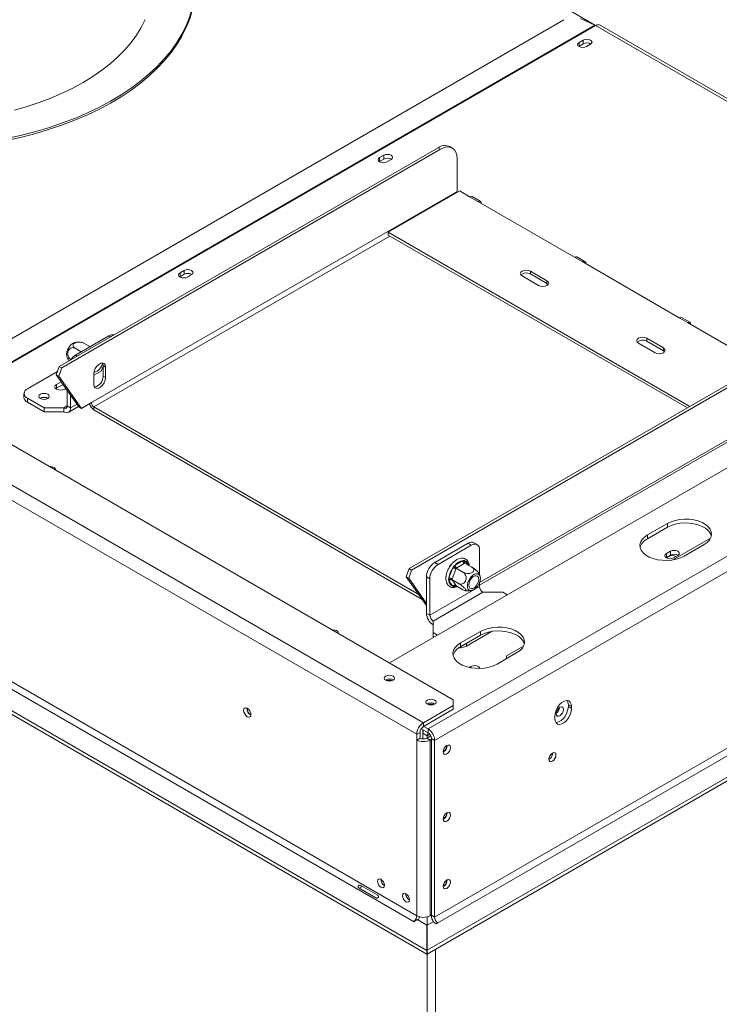
# Model space of a CAD drawing. Units: millimetres. Extents: x -1 to 628, y 4 to 365.
# Drawn here: x 189 to 209, y 38 to 66 of the extents above; entities that cross this region are included whole.
import ezdxf

# ---------------------------------------------------------------- set-up
doc = ezdxf.new("R2010")
doc.units = ezdxf.units.MM

msp = doc.modelspace()

# ---------------------------------------------------------------- linework, layer by layer
at = {"color": 7, "linetype": 'Continuous', "lineweight": 15}
for p, q in [((201.45463427, 46.29107572), (147.34682338, 77.52685008)), ((200.60610614, 45.63794923), (146.21545253, 77.03700521)), ((146.02689072, 76.71040658), (200.41754433, 45.3113506)), ((147.65291897, 70.62751334), (200.41754433, 40.16714348)), ((147.55863806, 70.46421402), (200.32326342, 40.00384417)), ((147.04009309, 70.16486438), (200.70314847, 39.18584192)), ((147.04009309, 70.05599227), (200.70314847, 39.07696981)), ((204.73560974, 65.83552674), (205.48645761, 65.40207149)), ((205.06215977, 65.59633838), (205.4701469, 65.41033003)), ((204.59204645, 65.5671424), (186.77295557, 55.28040019)), ((205.4701469, 65.41033003), (187.22679194, 54.87866539)), ((205.48985697, 65.40014447), (187.24650202, 54.86847983)), ((218.14945524, 58.18208153), (205.62317947, 65.41334662)), ((205.01218267, 64.80823974), (205.02080947, 64.81367362)), ((205.1386606, 64.99057973), (205.02080947, 64.92254572)), ((205.02080947, 64.81367362), (205.02080947, 64.92254572)), ((205.02080947, 64.81367362), (205.1386606, 64.88170762)), ((205.1386606, 64.88170762), (205.1386606, 64.99057973)), ((205.22822746, 64.80280587), (205.34607859, 64.87083988)), ((201.42731606, 61.92966376), (201.35660538, 61.97048416)), ((190.28036977, 55.73571768), (201.02329914, 61.93747879)), ((190.35108045, 55.69489727), (201.09400982, 61.89665839)), ((199.48180636, 61.72494729), (199.36395523, 61.65691328)), ((199.48180636, 61.61607518), (199.48180636, 61.72494729)), ((201.09400982, 61.89665839), (201.02329914, 61.93747879)), ((199.35532842, 61.54260729), (199.36395523, 61.54804117)), ((199.36395523, 61.54804117), (199.36395523, 61.65691328)), ((199.36395523, 61.54804117), (199.48180636, 61.61607518)), ((199.57137321, 61.53717342), (199.68922434, 61.60520743)), ((201.56541434, 61.62443389), (201.56541434, 60.69902096)), ((191.19451488, 54.71202814), (201.56541434, 60.69902096)), ((199.60908558, 59.54245165), (201.63612502, 60.71263661)), ((201.63612502, 60.71263661), (201.91896773, 60.54935499)), ((201.91896773, 60.54935499), (202.15466999, 60.41328697)), ((202.22133124, 60.41988805), (201.98562898, 60.55595606)), ((202.15466999, 60.41328697), (204.88881621, 58.83489796)), ((208.16487841, 54.60329758), (199.60908558, 59.54245165)), ((199.60908558, 59.46079757), (199.60908558, 59.54245165)), ((208.09415624, 54.56247054), (199.60908558, 59.46079757)), ((204.88881621, 58.83489796), (205.12451847, 58.69882994)), ((205.19117972, 58.70543101), (204.95547746, 58.84149903)), ((205.12451847, 58.69882994), (207.85866469, 57.12044092)), ((193.82495211, 58.45931484), (193.70710098, 58.39128083)), ((193.70710098, 58.28240872), (193.70710098, 58.39128083)), ((193.70710098, 58.28240872), (193.82495211, 58.35044273)), ((193.82495211, 58.35044273), (193.82495211, 58.45931484)), ((193.91451896, 58.27154097), (194.03237009, 58.33957498)), ((223.05910346, 58.34940141), (200.7380994, 45.46376005)), ((204.11099875, 58.16816466), (203.63959423, 58.4403007)), ((203.63959423, 58.35864662), (203.63959423, 58.4403007)), ((204.11099875, 58.08651058), (203.63959423, 58.35864662)), ((193.69847417, 58.27697485), (193.70710098, 58.28240872)), ((203.40389197, 58.30423268), (203.87529649, 58.03209665)), ((204.11099875, 58.08651058), (204.11099875, 58.16816466)), ((204.14406532, 58.05930362), (204.11099875, 58.08651058)), ((223.24433194, 58.02087849), (200.92666121, 45.13716142)), ((199.64446007, 47.33606704), (216.49514243, 57.06375891)), ((207.85866469, 57.12044092), (208.09436695, 56.9843729)), ((208.1610282, 56.99097398), (207.92532594, 57.12704199)), ((208.09436695, 56.9843729), (210.19191785, 55.77348254)), ((190.74668058, 56.0593227), (191.68948963, 56.60359477)), ((191.14478824, 56.30172691), (190.98365298, 56.39474831)), ((206.70372361, 56.39928042), (207.17512813, 56.12714439)), ((207.41083039, 56.2632124), (206.93942587, 56.53534844)), ((206.93942587, 56.45369436), (206.93942587, 56.53534844)), ((207.41083039, 56.18155832), (206.93942587, 56.45369436)), ((190.90801474, 56.15245892), (190.73598236, 56.2517711)), ((200.20343493, 50.00725409), (210.9463643, 56.20901521)), ((200.27414561, 49.96643369), (211.01707498, 56.1681948)), ((207.41083039, 56.18155832), (207.41083039, 56.2632124)), ((207.44389696, 56.15435135), (207.41083039, 56.18155832)), ((189.37960747, 55.10661655), (190.23150832, 55.59840844)), ((190.28036977, 55.73571768), (190.19803345, 55.5043382)), ((190.35108045, 55.69489727), (190.26874413, 55.46351779)), ((190.35108045, 55.69489727), (190.28036977, 55.73571768)), ((191.26522556, 55.48771759), (191.472019, 55.6070969)), ((191.472019, 55.6070969), (191.52449804, 55.74235618)), ((191.52449804, 55.76259976), (191.59520872, 55.72177935)), ((191.52449804, 55.46320146), (191.52449804, 55.76259976)), ((191.59520872, 55.42238105), (191.59520872, 55.72177935)), ((190.19803345, 55.5043382), (190.26874413, 55.46351779)), ((190.84096149, 54.58956693), (190.19803345, 55.5043382)), ((190.33754151, 55.30584325), (190.20456539, 55.22907777)), ((190.91167217, 54.54874652), (190.26874413, 55.46351779)), ((191.26522556, 55.53128412), (191.26522556, 55.23188583)), ((191.52449804, 55.46320146), (191.59520872, 55.42238105)), ((190.20456539, 55.12020566), (190.18499018, 55.10660771)), ((190.20456539, 55.12020566), (190.20456539, 55.22907777)), ((190.39197462, 55.22839471), (190.20456539, 55.12020566)), ((190.44026765, 55.09300975), (190.47360216, 55.11225336)), ((190.51097832, 54.61678938), (190.51097832, 55.05907378)), ((189.2819764, 54.97054853), (189.2819764, 54.86167643)), ((189.851012, 54.56234448), (189.37960747, 54.83448052)), ((189.37960747, 54.83448052), (189.37960747, 54.72560841)), ((189.851012, 54.45347237), (189.37960747, 54.72560841)), ((189.75201705, 54.83718418), (189.74312057, 54.83153874)), ((190.60525923, 54.56236217), (190.60525923, 54.92492897)), ((190.91167217, 54.54874652), (191.19451488, 54.71202814)), ((202.20181044, 49.54182522), (211.44705002, 54.87898842)), ((190.41669742, 54.56234448), (189.851012, 54.56234448)), ((189.851012, 54.45347237), (189.851012, 54.56234448)), ((190.41669742, 54.45347237), (189.851012, 54.45347237)), ((190.41669742, 54.45347237), (190.41669742, 54.56234448)), ((190.51097832, 54.61678938), (190.60525923, 54.56236217)), ((190.55001992, 54.44027022), (190.83163185, 54.60284133)), ((190.84096149, 54.58956693), (190.91167217, 54.54874652)), ((191.26522556, 54.58955366), (200.474376, 49.27322427)), ((191.26522556, 54.58955366), (191.26522556, 54.50789958)), ((191.26522556, 54.50789958), (200.57094714, 49.13582085)), ((207.5263245, 51.28747125), (206.96063908, 50.960908)), ((207.5263245, 51.17859914), (206.96063908, 50.85203589)), ((207.5263245, 51.17859914), (207.5263245, 51.28747125)), ((206.96063908, 50.85203589), (206.96063908, 50.960908)), ((207.67865146, 50.2541754), (208.75055392, 50.87297152)), ((201.87182728, 50.72545637), (200.92901823, 50.18118429)), ((201.96610818, 50.67102916), (201.02329914, 50.12675708)), ((201.96610818, 50.67102916), (201.87182728, 50.72545637)), ((202.1327613, 50.68753184), (202.0384804, 50.74195905)), ((202.20181044, 49.82327981), (202.20181044, 50.53491691)), ((207.99772902, 50.36220872), (208.56341445, 50.68877197)), ((201.72002572, 50.2323144), (201.75712635, 50.24385344)), ((201.75712635, 50.24385344), (201.78539713, 50.22646921)), ((207.4870564, 50.31699576), (207.49568321, 50.32242963)), ((207.61353434, 50.49933575), (207.49568321, 50.43130174)), ((207.49568321, 50.32242963), (207.49568321, 50.43130174)), ((207.49568321, 50.32242963), (207.61353434, 50.39046364)), ((207.61353434, 50.39046364), (207.61353434, 50.49933575)), ((207.7031012, 50.31156188), (207.82095233, 50.37959589)), ((200.12109862, 49.77587462), (200.20343493, 50.00725409)), ((200.1918093, 49.73505421), (200.27414561, 49.96643369)), ((200.20343493, 50.00725409), (200.27414561, 49.96643369)), ((200.92901823, 50.18118429), (201.02329914, 50.12675708)), ((201.33224152, 49.74991455), (201.43971245, 50.02690969)), ((201.34399461, 50.04311784), (201.37086834, 50.1123821)), ((201.37086834, 50.1123821), (201.41075197, 50.13540643)), ((201.37086834, 50.1123821), (201.38478017, 50.10435097)), ((201.52767773, 49.99604573), (201.42020681, 49.71905059)), ((201.43971245, 50.02690969), (201.46602892, 50.07580647)), ((201.46602892, 50.07580647), (201.50508386, 50.10823111)), ((201.50508386, 50.10823111), (201.72002572, 50.2323144)), ((201.53559436, 50.01728779), (201.52767773, 49.99604573)), ((201.55222431, 50.02658145), (201.53559436, 50.01728779)), ((201.53559436, 50.01728779), (201.72913578, 49.90555871)), ((201.76716617, 50.15066474), (201.55222431, 50.02658145)), ((201.78326499, 50.16026501), (201.76716617, 50.15066474)), ((201.78326499, 50.16026501), (201.97680641, 50.04853592)), ((200.1918093, 49.73505421), (200.12109862, 49.77587462)), ((200.12109862, 49.77587462), (200.69331597, 48.96171196)), ((200.1918093, 49.73505421), (200.69331597, 49.02150016)), ((200.78759688, 49.71850879), (200.69331597, 49.772936)), ((200.69331597, 48.73865097), (200.69331597, 49.772936)), ((200.78759688, 48.68422377), (200.78759688, 49.71850879)), ((200.92666121, 40.12904444), (217.86893969, 49.90961362)), ((217.96322059, 49.7463143), (201.02094212, 39.96574512)), ((201.24703303, 49.79320945), (201.25356964, 49.81005688)), ((201.24703303, 49.79320945), (201.25095374, 49.79094607)), ((201.3204802, 49.70066978), (201.33224152, 49.74991455)), ((201.33224152, 49.66274795), (201.3204802, 49.70066978)), ((201.42020681, 49.71905059), (201.41175905, 49.69811514)), ((201.41175905, 49.69811514), (201.60530047, 49.58638606)), ((201.41175905, 49.69811514), (201.42020681, 49.68632004)), ((201.42020681, 49.68632004), (201.52767773, 49.53340819)), ((200.71176775, 39.18856328), (218.48176557, 49.44696466)), ((202.20181044, 49.50063188), (200.78759688, 48.68422377)), ((201.43971245, 49.5098361), (201.33224152, 49.66274795)), ((201.46602892, 49.49358006), (201.43971245, 49.5098361)), ((201.50508386, 49.50399091), (201.46602892, 49.49358006)), ((201.52767773, 49.53340819), (201.53559436, 49.5219197)), ((201.53559436, 49.5219197), (201.72913578, 49.41019062)), ((202.20181044, 49.50063188), (202.20181044, 49.61993692)), ((200.71176775, 39.07969117), (218.48176557, 49.33809255)), ((202.29609134, 49.33733256), (200.88187778, 48.52092445)), ((202.29609134, 49.33733256), (202.86177677, 49.33733256)), ((202.86177677, 49.33733256), (202.98645301, 49.2653585)), ((200.69331597, 48.73865097), (200.78759688, 48.68422377)), ((200.88187778, 48.52092445), (200.88187778, 48.19436121)), ((200.88187778, 48.19436121), (201.00655402, 48.12238714)), ((200.88187778, 48.0854891), (200.88187778, 48.19436121)), ((200.88187778, 48.0854891), (200.91225779, 48.06795109)), ((202.22302364, 48.22594083), (201.65733822, 47.89937758)), ((202.22302364, 48.11706872), (201.65733822, 47.79050547)), ((202.53625579, 48.22413308), (201.82468682, 47.81335306)), ((202.22302364, 48.11706872), (202.22302364, 48.22594083)), ((201.65733822, 47.79050547), (201.65733822, 47.89937758)), ((202.96784279, 47.53468345), (203.44725306, 47.8114411)), ((202.69442816, 47.3006783), (203.26011359, 47.62724155)), ((202.96784279, 47.53468345), (202.96784279, 47.4585172)), ((201.95668009, 47.2337033), (201.90842227, 47.20584465)), ((200.60610614, 45.63794923), (201.45463427, 46.1277941)), ((201.45463427, 46.1277941), (201.45463427, 46.29107572)), ((201.45463427, 46.01892199), (201.45463427, 46.1277941)), ((204.71675356, 46.1492987), (204.81103446, 46.09487149)), ((204.71675356, 46.09486264), (204.71675356, 46.1492987)), ((204.71675356, 46.09486264), (204.81103446, 46.04043543)), ((204.81103446, 46.09487149), (204.81103446, 46.04043543)), ((200.60610614, 45.52907712), (201.45463427, 46.01892199)), ((204.33020185, 45.76285668), (204.33020185, 45.81729273)), ((200.60610614, 45.52907712), (200.60610614, 45.63794923)), ((200.7380994, 45.46376005), (200.6155304, 45.53451763)), ((200.51182523, 45.36577781), (200.41754433, 45.3113506)), ((200.41754433, 45.3113506), (200.41754433, 45.14804244)), ((200.51182523, 45.36577781), (200.51182523, 45.20246964)), ((200.7380994, 45.35488794), (200.54431214, 45.46675895)), ((200.58724996, 45.44197147), (200.58724996, 45.18069876)), ((200.71303097, 45.27103591), (200.59517984, 45.33906992)), ((200.59517984, 45.33906992), (200.59517984, 45.18018404)), ((200.70038704, 45.20246964), (200.81352971, 45.26778551)), ((200.71303097, 45.27103591), (200.71303097, 45.20976883)), ((200.7380994, 45.35488794), (200.7380994, 45.46376005)), ((200.51182523, 45.20246964), (200.41754433, 45.14804244)), ((200.41754433, 40.16714348), (200.41754433, 45.14804244)), ((200.70038704, 45.20246964), (200.79466795, 45.14804244)), ((200.79466795, 45.14804244), (200.83238031, 45.16981332)), ((200.79466795, 40.16714348), (200.79466795, 45.14804244)), ((200.83238031, 45.19158863), (200.92666121, 45.13716142)), ((200.83238031, 40.18347165), (200.83238031, 45.19158863)), ((200.92666121, 40.12904444), (200.92666121, 45.13716142)), ((204.26891926, 44.77483035), (204.26865662, 44.78300035)), ((199.25506831, 40.6762997), (198.78366379, 40.94843573)), ((198.82961699, 41.02802902), (199.30102151, 40.75589298)), ((200.32326342, 40.00384417), (200.33269152, 39.99840145)), ((200.33269152, 39.99840145), (200.43357208, 40.05663856)), ((200.43357208, 40.05663856), (200.70314847, 39.90101543)), ((200.71176775, 39.89611698), (200.87952076, 39.99295873)), ((200.7168862, 40.13596678), (200.7168862, 39.89907179)), ((200.83238031, 40.18891437), (200.79466795, 40.16714348)), ((200.92666121, 40.12904444), (200.83238031, 40.18347165)), ((200.87952076, 39.99295873), (200.97380166, 39.93853152)), ((200.97380166, 39.93853152), (201.02094212, 39.96574512)), ((200.70314847, 39.90101543), (200.70314847, 39.18584192)), ((200.71176775, 39.18856328), (200.71176775, 39.89611698)), ((200.70314847, 39.07696981), (200.70314847, 39.18584192)), ((200.71176775, 39.07969117), (200.71176775, 39.18856328)), ((200.7168862, 39.08264599), (200.7168862, 20.12760765)), ((200.95258846, 20.26367567), (200.95258846, 39.21871401))]:
    msp.add_line(p, q, dxfattribs=at)
at = {"color": 8, "linetype": 'Continuous', "lineweight": 15}
for p, q in [((205.48985697, 65.40014447), (218.07135936, 58.13699774)), ((191.26522556, 54.58955366), (199.65623369, 59.43357954)), ((191.73661475, 56.57639001), (191.68948963, 56.60359477)), ((190.74668058, 56.0593227), (190.79380571, 56.03211794)), ((202.20181044, 49.60947745), (211.4884795, 54.97055738)), ((190.41669742, 54.56234448), (190.51097832, 54.61677168)), ((190.60525923, 54.56236217), (190.78653281, 54.66700918)), ((201.78539713, 50.22646921), (201.86515163, 50.11299286)), ((201.53586759, 49.52176197), (201.50508386, 49.50399091)), ((201.82468682, 47.88711377), (201.82468682, 47.81335306)), ((201.95668009, 47.19603881), (201.95668009, 47.2337033)), ((200.71303097, 45.27103591), (200.78544117, 45.31283743))]:
    msp.add_line(p, q, dxfattribs=at)
at = {"color": 7, "linetype": 'Continuous', "lineweight": 15, "flags": 128}
for points in [[(193.88229833, 65.39683964), (193.97971518, 65.64055694), (194.05413297, 65.88696144), (194.10533345, 66.13533041), (194.13316642, 66.38493533), (194.13755024, 66.63504406), (194.11847206, 66.884923), (194.07598785, 67.1338392), (194.0102222, 67.38106256), (193.92136802, 67.62586792), (193.80968595, 67.86753723), (193.67550355, 68.10536163), (193.51921442, 68.33864354), (193.34127697, 68.5666987), (193.14221312, 68.7888582), (192.93870139, 68.98954189)], [(188.82135181, 62.20579724), (189.22545171, 62.29602103), (189.62049765, 62.39874214), (190.00533087, 62.51365925), (190.37882261, 62.6404353), (190.73987734, 62.77869843), (191.08743603, 62.92804309), (191.42047922, 63.08803123), (191.73803006, 63.25819357), (192.03915709, 63.438031), (192.32297708, 63.62701603), (192.58865751, 63.82459433), (192.83541912, 64.03018636), (193.06253809, 64.2431891), (193.26934827, 64.46297776), (193.45524302, 64.68890767), (193.6196771, 64.92031615), (193.76216819, 65.15652441), (193.88229833, 65.39683964), (193.88229833, 65.39683964)], [(188.82135181, 62.15136118), (189.22545171, 62.24158498), (189.62049765, 62.34430608), (190.00533087, 62.4592232), (190.37882261, 62.58599925), (190.73987734, 62.72426238), (191.08743603, 62.87360704), (191.42047922, 63.03359517), (191.73803006, 63.20375752), (192.03915709, 63.38359495), (192.32297708, 63.57257998), (192.58865751, 63.77015827), (192.83541912, 63.97575031), (193.06253809, 64.18875304), (193.26934827, 64.40854171), (193.45524302, 64.63447162), (193.6196771, 64.86588009), (193.76216819, 65.10208836), (193.88229833, 65.34240359)], [(189.01115718, 62.99857526), (189.36792859, 63.10202583), (189.71356819, 63.21738537), (190.04688448, 63.34425623), (190.36672846, 63.48220104), (190.67199755, 63.6307443), (190.96163943, 63.78937393), (191.23465564, 63.95754311), (191.49010505, 64.13467212), (191.72710705, 64.32015036), (191.94484467, 64.51333846), (192.1425673, 64.71357045), (192.31959337, 64.92015609), (192.47531262, 65.13238324), (192.60918826, 65.34952031), (192.72075879, 65.57081877)], [(205.02080947, 64.92254572), (204.98901614, 64.89507717), (204.9778518, 64.8626758), (204.98901614, 64.83027442), (205.02080947, 64.80280587), (205.06839157, 64.78445196), (205.12451847, 64.77800693), (205.18064537, 64.78445196), (205.22822746, 64.80280587)], [(205.34607859, 64.87083988), (205.37787193, 64.89830843), (205.38903627, 64.9307098), (205.37787193, 64.96311118), (205.34607859, 64.99057973), (205.2984965, 65.00893364), (205.2423696, 65.01537867), (205.1862427, 65.00893364), (205.1386606, 64.99057973)], [(199.68922434, 61.60520743), (199.72101768, 61.63267599), (199.73218202, 61.66507736), (199.72101768, 61.69747873), (199.68922434, 61.72494729), (199.64164225, 61.74330119), (199.58551535, 61.74974622), (199.52938845, 61.74330119), (199.48180636, 61.72494729)], [(201.56541434, 61.62443389), (201.55635643, 61.72540434), (201.5295308, 61.81203652), (201.48596835, 61.88100121), (201.42734315, 61.92964812), (201.35590814, 61.95610778), (201.27440852, 61.95936336), (201.18597628, 61.93928976), (201.09400982, 61.89665839)], [(199.36395523, 61.65691328), (199.33216189, 61.62944472), (199.32099755, 61.59704335), (199.33216189, 61.56464198), (199.36395523, 61.53717342), (199.41153732, 61.51881952), (199.46766422, 61.51237448), (199.52379112, 61.51881952), (199.57137321, 61.53717342)], [(201.56541434, 60.69902096), (201.56677302, 60.68230669), (201.56845637, 60.67357234)], [(201.91896773, 60.54935499), (201.95504747, 60.56189599), (201.98562898, 60.55595606)], [(202.24895089, 60.35885977), (202.24177419, 60.3963626), (202.22133665, 60.41988492), (202.19074973, 60.42582797), (202.15466999, 60.41328697)], [(204.88881621, 58.83489796), (204.92489595, 58.84743895), (204.95547746, 58.84149903)], [(205.21879937, 58.64440273), (205.21162267, 58.68190556), (205.19118514, 58.70542788), (205.16059821, 58.71137093), (205.12451847, 58.69882994)], [(193.70710098, 58.39128083), (193.67530764, 58.36381227), (193.6641433, 58.3314109), (193.67530764, 58.29900953), (193.70710098, 58.27154097), (193.75468307, 58.25318707), (193.81080997, 58.24674204), (193.86693687, 58.25318707), (193.91451896, 58.27154097)], [(194.03237009, 58.33957498), (194.06416343, 58.36704354), (194.07532777, 58.39944491), (194.06416343, 58.43184628), (194.03237009, 58.45931484), (193.984788, 58.47766874), (193.9286611, 58.48411377), (193.8725342, 58.47766874), (193.82495211, 58.45931484)], [(203.63959423, 58.4403007), (203.58552367, 58.46115741), (203.5217431, 58.46848131), (203.45796253, 58.46115741), (203.40389197, 58.4403007), (203.36776318, 58.40908643), (203.35507643, 58.37226669), (203.36776318, 58.33544695), (203.40389197, 58.30423268)], [(203.87529649, 58.03209665), (203.92936705, 58.01123994), (203.99314762, 58.00391604), (204.05692819, 58.01123994), (204.11099875, 58.03209665), (204.14712754, 58.06331092), (204.15981429, 58.10013066), (204.14712754, 58.1369504), (204.11099875, 58.16816466)], [(207.85866469, 57.12044092), (207.89474443, 57.13298192), (207.92532594, 57.12704199)], [(208.18864785, 56.9299457), (208.18147115, 56.96744853), (208.16103362, 56.99097085), (208.13044669, 56.9969139), (208.09436695, 56.9843729)], [(206.93942587, 56.53534844), (206.88535532, 56.55620515), (206.82157474, 56.56352905), (206.75779417, 56.55620515), (206.70372361, 56.53534844), (206.66759482, 56.50413417), (206.65490808, 56.46731443), (206.66759482, 56.43049469), (206.70372361, 56.39928042)], [(207.17512813, 56.12714439), (207.22919869, 56.10628768), (207.29297926, 56.09896378), (207.35675984, 56.10628768), (207.41083039, 56.12714439), (207.44695919, 56.15835865), (207.45964593, 56.19517839), (207.44695919, 56.23199814), (207.41083039, 56.2632124)], [(191.59520872, 55.72177935), (191.58525851, 55.78119901), (191.55660802, 55.82196352), (191.51271293, 55.83915606), (191.45886763, 55.83070298), (191.40156665, 55.79762383), (191.34772135, 55.74390845), (191.30382626, 55.67603571), (191.27517577, 55.60219205), (191.26522556, 55.53128412)], [(191.52449804, 55.76259976), (191.51454783, 55.82201942), (191.50603421, 55.83951907)], [(191.26522556, 55.23188583), (191.27517577, 55.17246617), (191.30382626, 55.13170166), (191.34772135, 55.11450911), (191.40156665, 55.1229622), (191.45886763, 55.15604135), (191.51271293, 55.20975673), (191.55660802, 55.27762947), (191.58525851, 55.35147312), (191.59520872, 55.42238105)], [(190.20456539, 55.22907777), (190.16843659, 55.1978635), (190.15574985, 55.16104376), (190.16843659, 55.12422402), (190.20456539, 55.09300975), (190.25863594, 55.07215304), (190.32241652, 55.06482914), (190.38619709, 55.07215304), (190.44026765, 55.09300975)], [(189.747303, 54.82903779), (189.79488509, 54.81068389), (189.851012, 54.80423886), (189.9071389, 54.81068389), (189.95472099, 54.82903779), (189.98651433, 54.85650635), (189.99767866, 54.88890772), (189.98651433, 54.92130909), (189.95472099, 54.94877765), (189.9071389, 54.96713155), (189.851012, 54.97357659), (189.79488509, 54.96713155), (189.747303, 54.94877765), (189.71550966, 54.92130909), (189.70434533, 54.88890772), (189.71550966, 54.85650635), (189.747303, 54.82903779)], [(190.17516861, 52.80257265), (190.17681238, 52.81521343), (190.16564804, 52.8476148), (190.13385471, 52.87508335), (190.08627262, 52.89343726), (190.03014571, 52.89988229), (190.00824887, 52.89893336)], [(208.56341445, 50.68877197), (208.64986762, 50.74887431), (208.71571831, 50.81712394), (208.75872405, 50.89119669), (208.77742032, 50.9685701), (208.77117046, 51.04660931), (208.74018728, 51.1226568), (208.6855259, 51.19412285), (208.60904772, 51.25857377), (208.51335713, 51.31381477), (208.40171276, 51.35796469), (208.27791652, 51.38952003), (208.14618414, 51.40740624), (208.01100161, 51.41101421), (207.87697241, 51.40022108), (207.74866074, 51.3753944), (207.6304361, 51.3373796), (207.5263245, 51.28747125)], [(208.77211496, 50.93368555), (208.77117046, 50.93773721), (208.74018728, 51.01378469), (208.6855259, 51.08525074), (208.60904772, 51.14970167), (208.51335713, 51.20494267), (208.40171276, 51.24909258), (208.27791652, 51.28064792), (208.14618414, 51.29853413), (208.01100161, 51.3021421), (207.87697241, 51.29134897), (207.74866074, 51.26652229), (207.6304361, 51.22850749), (207.5263245, 51.17859914)], [(206.96063908, 50.960908), (206.8741859, 50.90080565), (206.80833521, 50.83255603), (206.76532948, 50.75848328), (206.7466332, 50.68110987), (206.75288307, 50.60307065), (206.78386624, 50.52702317), (206.83852763, 50.45555712), (206.91500581, 50.39110619), (207.01069639, 50.33586519), (207.12234077, 50.29171528), (207.24613701, 50.26015993), (207.37786939, 50.24227373), (207.51305192, 50.23866576), (207.64708112, 50.24945889), (207.77539279, 50.27428557), (207.89361742, 50.31230036), (207.99772902, 50.36220872)], [(207.82095233, 50.37959589), (207.85274566, 50.40706445), (207.86391, 50.43946582), (207.85274566, 50.47186719), (207.82095233, 50.49933575), (207.77337024, 50.51768965), (207.71724333, 50.52413468), (207.66111643, 50.51768965), (207.61353434, 50.49933575)], [(207.49568321, 50.43130174), (207.46388987, 50.40383318), (207.45272554, 50.37143181), (207.46388987, 50.33903044), (207.49568321, 50.31156188), (207.5432653, 50.29320798), (207.5993922, 50.28676295), (207.65551911, 50.29320798), (207.7031012, 50.31156188)], [(207.55932282, 50.35372527), (207.52897463, 50.32750529), (207.51851062, 50.30081733)], [(201.94394237, 49.38385073), (201.99548493, 49.39024595), (202.05070019, 49.41734285), (202.10468204, 49.46273375), (202.15263394, 49.52238546), (202.19029517, 49.59099767), (202.21431935, 49.66247388), (202.22257183, 49.73046313), (202.21431935, 49.78892425), (202.19029517, 49.83266274), (202.15263394, 49.85779222), (202.10468204, 49.86207985), (202.05070019, 49.84514463), (201.99548493, 49.80849135), (201.94394237, 49.7553768), (201.90065229, 49.69052045), (201.86946121, 49.61968506), (201.85314059, 49.54916468), (201.85314059, 49.48522535), (201.86946121, 49.43354835), (201.90065229, 49.39872542), (201.94394237, 49.38385073)], [(202.10752954, 49.80547964), (202.1451539, 49.79074317), (202.16971146, 49.75580217), (202.17824021, 49.70487103), (202.16971146, 49.6440928), (202.1451539, 49.58079824), (202.10752954, 49.52262161), (202.06137642, 49.47657985), (202.0122613, 49.4482263), (201.96610818, 49.4409808), (201.92848381, 49.45571726), (201.90392625, 49.49065827), (201.8953975, 49.54158941), (201.90392625, 49.60236763), (201.92848381, 49.66566219), (201.96610818, 49.72383883), (202.0122613, 49.76988058), (202.06137642, 49.79823414), (202.10752954, 49.80547964)], [(203.26011359, 47.62724155), (203.34656676, 47.68734389), (203.41241745, 47.75559352), (203.45542319, 47.82966627), (203.47411946, 47.90703968), (203.4678696, 47.9850789), (203.43688642, 48.06112638), (203.38222504, 48.13259243), (203.30574686, 48.19704335), (203.21005627, 48.25228436), (203.0984119, 48.29643427), (202.97461566, 48.32798961), (202.84288328, 48.34587582), (202.70770075, 48.34948379), (202.57367155, 48.33869066), (202.44535988, 48.31386398), (202.32713525, 48.27584918), (202.22302364, 48.22594083)], [(198.18904546, 48.17626002), (198.19068923, 48.18890079), (198.1795249, 48.22130216), (198.14773156, 48.24877072), (198.10014947, 48.26712462), (198.04402257, 48.27356966), (198.02212573, 48.27262073)], [(203.4688141, 47.87215513), (203.4678696, 47.87620679), (203.43688642, 47.95225427), (203.38222504, 48.02372032), (203.30574686, 48.08817125), (203.21005627, 48.14341225), (203.0984119, 48.18756216), (202.97461566, 48.21911751), (202.84288328, 48.23700371), (202.70770075, 48.24061168), (202.57367155, 48.22981855), (202.44535988, 48.20499187), (202.32713525, 48.16697708), (202.22302364, 48.11706872)], [(201.65733822, 47.89937758), (201.57088504, 47.83927523), (201.50503435, 47.77102561), (201.46202862, 47.69695286), (201.44333234, 47.61957945), (201.44958221, 47.54154023), (201.48056538, 47.46549275), (201.53522677, 47.3940267), (201.61170495, 47.32957577), (201.70739553, 47.27433477), (201.81903991, 47.23018486), (201.94283615, 47.19862952), (202.07456853, 47.18074331), (202.20975106, 47.17713534), (202.34378026, 47.18792847), (202.47209193, 47.21275515), (202.59031656, 47.25076995), (202.69442816, 47.3006783)], [(202.20694896, 47.17706378), (202.19589142, 47.20623474), (202.16409808, 47.2337033), (202.11651599, 47.2520572), (202.06038908, 47.25850224), (202.00426218, 47.2520572), (201.95668009, 47.2337033)], [(199.54073192, 46.96053037), (199.50893858, 46.93306181), (199.49777425, 46.90066044), (199.50893858, 46.86825907), (199.54073192, 46.84079051), (199.58831401, 46.82243661), (199.64444091, 46.81599158), (199.70056782, 46.82243661), (199.74814991, 46.84079051), (199.77994325, 46.86825907), (199.79110758, 46.90066044), (199.77994325, 46.93306181), (199.74814991, 46.96053037), (199.70056782, 46.97888427), (199.64444091, 46.98532931), (199.58831401, 46.97888427), (199.54073192, 46.96053037)], [(195.71764126, 45.86887915), (195.70974688, 45.91926638), (195.6872656, 45.97109727), (195.65361998, 46.01648103), (195.61393226, 46.04850839), (195.57424455, 46.06230349), (195.54059893, 46.05576613), (195.51811764, 46.02989158), (195.51022327, 45.988619), (195.51811764, 45.93823177), (195.54059893, 45.88640088), (195.57424455, 45.84101712), (195.61393226, 45.80898976), (195.65361998, 45.79519466), (195.6872656, 45.80173202), (195.70974688, 45.82760657), (195.71764126, 45.86887915)], [(200.71924322, 46.28019028), (200.68744989, 46.25272172), (200.67628555, 46.22032035), (200.68744989, 46.18791898), (200.71924322, 46.16045042), (200.76682531, 46.14209652), (200.82295222, 46.13565149), (200.87907912, 46.14209652), (200.92666121, 46.16045042), (200.95845455, 46.18791898), (200.96961888, 46.22032035), (200.95845455, 46.25272172), (200.92666121, 46.28019028), (200.87907912, 46.29854418), (200.82295222, 46.30498921), (200.76682531, 46.29854418), (200.71924322, 46.28019028)], [(204.33020185, 45.81729273), (204.3399404, 45.90113036), (204.36836709, 45.98941985), (204.41317896, 46.07500852), (204.47074561, 46.15096248), (204.53640335, 46.21112839), (204.60483296, 46.25063196), (204.6704907, 46.26627286), (204.72805736, 46.25678395), (204.77286922, 46.22293396), (204.80129591, 46.16746523), (204.81103446, 46.09487149)], [(204.36187808, 45.64585551), (204.37646471, 45.64588251), (204.44212245, 45.66152341), (204.51055206, 45.70102699), (204.5762098, 45.76119289), (204.63377645, 45.83714685), (204.67858832, 45.92273552), (204.70701501, 46.01102501), (204.71675356, 46.09486264)], [(204.47633725, 46.07583258), (204.43664954, 46.04380522), (204.40300392, 45.99842146), (204.38052264, 45.94659057), (204.37262826, 45.89620333), (204.38052264, 45.85493075), (204.40300392, 45.8290562), (204.43664954, 45.82251885), (204.47633725, 45.83631394), (204.51602497, 45.86834131), (204.54967059, 45.91372507), (204.57215187, 45.96555596), (204.58004625, 46.01594319), (204.57215187, 46.05721577), (204.54967059, 46.08309032), (204.51602497, 46.08962768), (204.47633725, 46.07583258)], [(204.71675356, 46.1492987), (204.70701501, 46.22189243), (204.68679887, 46.26620692)], [(204.81103446, 46.04043543), (204.80129591, 45.9565978), (204.77286922, 45.86830831), (204.72805736, 45.78271964), (204.6704907, 45.70676569), (204.60483296, 45.64659978), (204.53640335, 45.6070962), (204.47074561, 45.5914553), (204.41317896, 45.60094421), (204.36836709, 45.6347942), (204.3399404, 45.69026294), (204.33020185, 45.76285668)], [(200.59517984, 45.33906992), (200.5997088, 45.38955515), (200.61109658, 45.42820511)], [(201.16707752, 44.81324434), (201.17497189, 44.86363157), (201.19745318, 44.91546246), (201.2310988, 44.96084622), (201.27078651, 44.99287358), (201.31047423, 45.00666868), (201.34411984, 45.00013132), (201.36660113, 44.97425677), (201.37449551, 44.93298419), (201.36660113, 44.88259696), (201.34411984, 44.83076607), (201.31047423, 44.78538231), (201.27078651, 44.75335495), (201.2310988, 44.73955985), (201.19745318, 44.74609721), (201.17497189, 44.77197176), (201.16707752, 44.81324434)], [(204.16285325, 44.60474533), (204.17056821, 44.6539874), (204.19253855, 44.70464031), (204.2254195, 44.74899262), (204.26420522, 44.78029209), (204.30299094, 44.79377366), (204.33587189, 44.78738488), (204.35784223, 44.76209839), (204.36555719, 44.72176382), (204.35784223, 44.67252175), (204.33587189, 44.62186884), (204.30299094, 44.57751653), (204.26420522, 44.54621706), (204.2254195, 44.53273549), (204.19253855, 44.53912427), (204.17056821, 44.56441076), (204.16285325, 44.60474533)], [(201.16707752, 42.90798244), (201.17497189, 42.95836968), (201.19745318, 43.01020057), (201.2310988, 43.05558433), (201.27078651, 43.08761169), (201.31047423, 43.10140678), (201.34411984, 43.09486943), (201.36660113, 43.06899488), (201.37449551, 43.0277223), (201.36660113, 42.97733506), (201.34411984, 42.92550418), (201.31047423, 42.88012042), (201.27078651, 42.84809305), (201.2310988, 42.83429796), (201.19745318, 42.84083531), (201.17497189, 42.86670986), (201.16707752, 42.90798244)], [(199.50301956, 41.02986913), (199.49548402, 41.07796603), (199.47402461, 41.12744097), (199.44190834, 41.17076183), (199.40402461, 41.20133341), (199.36614088, 41.21450146), (199.33402461, 41.20826125), (199.3125652, 41.18356282), (199.30502966, 41.14416626), (199.3125652, 41.09606936), (199.33402461, 41.04659442), (199.36614088, 41.00327356), (199.40402461, 40.97270198), (199.44190834, 40.95953394), (199.47402461, 40.96577414), (199.49548402, 40.99047258), (199.50301956, 41.02986913)], [(201.16707752, 41.00272055), (201.17497189, 41.05310778), (201.19745318, 41.10493867), (201.2310988, 41.15032243), (201.27078651, 41.1823498), (201.31047423, 41.19614489), (201.34411984, 41.18960754), (201.36660113, 41.16373299), (201.37449551, 41.1224604), (201.36660113, 41.07207317), (201.34411984, 41.02024228), (201.31047423, 40.97485852), (201.27078651, 40.94283116), (201.2310988, 40.92903606), (201.19745318, 40.93557342), (201.17497189, 40.96144797), (201.16707752, 41.00272055)], [(200.21012634, 40.62166507), (200.2025908, 40.66976198), (200.18113139, 40.71923692), (200.14901512, 40.76255778), (200.11113139, 40.79312935), (200.07324766, 40.8062974), (200.04113139, 40.8000572), (200.01967198, 40.77535876), (200.01213644, 40.73596221), (200.01967198, 40.6878653), (200.04113139, 40.63839036), (200.07324766, 40.5950695), (200.11113139, 40.56449793), (200.14901512, 40.55132988), (200.18113139, 40.55757008), (200.2025908, 40.58226852), (200.21012634, 40.62166507)]]:
    msp.add_lwpolyline(points, dxfattribs=at)
at = {"color": 8, "linetype": 'Continuous', "lineweight": 15, "flags": 128}
msp.add_lwpolyline([(201.55010205, 49.51354459), (201.53104656, 49.50833843), (201.50508386, 49.50399091)], dxfattribs=at)
at = {"color": 7, "linetype": 'Continuous', "lineweight": 15}
for centre, radius, start, end in [((191.32901624, 66.51511254), 2.80971453, 335.330931544, 359.738000592), ((205.37367544, 65.19948485), 0.23186727, 59.929242232, 65.413706864), ((205.56796899, 65.29110945), 0.13412726, 65.692880954, 125.617577475), ((205.24201866, 64.69354159), 0.21468429, 58.338814721, 118.779630812), ((201.21857917, 61.66489124), 0.33531816, 65.692880954, 125.617577475), ((199.58516441, 61.42790915), 0.21468429, 58.338814716, 118.779630813), ((193.92831016, 58.1622767), 0.21468429, 58.338814709, 118.779630814), ((203.52389041, 58.1605036), 0.22945158, 59.7175946, 131.842915713), ((190.86292879, 56.07377886), 0.37099248, 113.580512703, 186.423323328), ((191.79125978, 56.45574965), 0.17948634, 77.247259144, 124.541835122), ((206.82372205, 56.25555134), 0.22945158, 59.7175946, 131.842915718), ((190.99158479, 55.66335744), 0.46558196, 121.736759042, 145.844545463), ((191.16473426, 55.90032594), 0.35177962, 287.235583448, 348.901799087), ((191.21868788, 55.45393236), 0.30595061, 282.266409346, 1.736102184), ((189.43124982, 54.97054853), 0.14553844, 110.783420799, 249.216579201), ((189.44879542, 54.87831188), 0.16764643, 185.694799251, 245.625341706), ((189.851012, 54.65742347), 0.20967927, 57.605168305, 122.394831695), ((189.85057572, 54.65536044), 0.206818, 58.413673112, 118.460178164), ((191.34803649, 54.71901423), 0.15368048, 182.605478486, 237.39452166), ((190.45350174, 54.60746575), 0.05822789, 230.796714764, 9.21403699), ((190.49030606, 54.54371492), 0.11645579, 230.796714764, 9.21403699), ((191.43228051, 54.7681502), 0.30925353, 196.863831428, 237.303582067), ((207.13217595, 50.49448481), 0.39656988, 115.629589387, 163.499161929), ((201.96946729, 50.58916259), 0.16765908, 65.692880954, 125.617577475), ((202.05811898, 50.55822597), 0.14556973, 350.78596301, 129.203285236), ((207.65787748, 50.17193109), 0.20679011, 58.385560355, 118.46310443), ((207.71689239, 50.20229761), 0.21468429, 58.338814715, 118.779630813), ((201.20505467, 49.74964905), 0.51226827, 122.60547834, 177.394521514), ((201.29933558, 49.69522184), 0.51226827, 122.60547834, 177.394521514), ((201.95523385, 49.66754701), 0.62841376, 145.120192208, 172.468448052), ((201.40088551, 49.77546236), 0.25442738, 60.109535149, 81.222068319), ((201.78693571, 49.8682034), 0.37020773, 100.412653583, 139.581969885), ((201.6074316, 50.1128885), 0.10245365, 182.605478486, 237.39452166), ((201.82237346, 50.23697179), 0.10245365, 182.605478486, 237.39452166), ((201.29341459, 49.49846722), 0.25442738, 60.109535149, 81.222068319), ((201.39079266, 49.62016794), 0.07239677, 66.027957454, 143.974314717), ((201.50157198, 49.66753556), 0.16939812, 181.619538649, 248.581804344), ((201.49826359, 49.46725609), 0.07239677, 66.027957453, 143.974314718), ((202.40650592, 49.50994666), 0.20490731, 182.605478486, 237.39452166), ((201.10270693, 48.75728053), 0.40981462, 182.605478486, 237.39452166), ((200.99229236, 48.69353855), 0.20490731, 182.605478486, 237.39452166), ((201.82887509, 47.43295439), 0.39656988, 115.629589388, 163.499161922), ((201.60036199, 48.23335443), 0.47615416, 270.617030878, 298.10689831), ((199.64444092, 46.66918103), 0.20967487, 57.602131439, 122.397875459), ((199.64444092, 46.62210242), 0.22356576, 68.612907031, 111.387096443), ((195.81435527, 46.04445082), 0.20964103, 177.589603243, 242.405020224), ((200.82295222, 45.98883133), 0.20968361, 57.608161002, 122.39183215), ((200.82295222, 45.94176329), 0.22356483, 68.612176864, 111.387828009), ((204.24613691, 46.08896573), 0.22006435, 306.012181502, 353.988848651), ((195.80916327, 46.04144043), 0.19972011, 177.258570993, 242.639829792), ((200.82693529, 45.29272104), 0.40981462, 122.60547834, 177.394521514), ((200.71652071, 45.35646303), 0.20490731, 122.60547834, 177.394521514), ((200.7923119, 45.28112992), 0.07992092, 124.05635078, 187.255829613), ((200.51727025, 45.11853186), 0.40981462, 2.605478486, 57.39452166), ((200.62768483, 45.18227385), 0.20490731, 2.605478486, 57.39452166), ((200.60610614, 45.51196539), 0.40987251, 242.609672237, 297.390327763), ((200.60610614, 45.38443112), 0.20493625, 242.609672237, 297.390327763), ((201.06236171, 44.99366001), 0.20851845, 300.217972816, 358.282776493), ((201.0703635, 44.98881601), 0.20964103, 297.594979902, 2.41039663), ((204.0644931, 44.77862025), 0.20669798, 298.574824707, 0.782810556), ((204.06093252, 44.78089633), 0.20807518, 299.741293536, 358.329428388), ((201.06236171, 43.08839812), 0.20851845, 300.217972816, 358.282776493), ((201.0703635, 43.08355411), 0.20964103, 297.594979932, 2.4103966), ((199.60176538, 41.20117101), 0.20236483, 179.236196231, 240.758427236), ((201.06236171, 41.18313623), 0.20851845, 300.217972816, 358.282776493), ((201.07001641, 41.17851852), 0.21001736, 297.759107599, 2.052751558), ((200.3089474, 40.79298702), 0.20243326, 179.177451342, 240.597103697), ((200.21284885, 40.17645826), 0.20490731, 302.60547834, 357.394521514), ((200.60610614, 40.53106644), 0.40987251, 242.609672237, 297.390327763), ((200.08388272, 40.25345878), 0.43162457, 330.583394472, 344.075248743), ((201.22542101, 40.19856737), 0.39333049, 182.199508416, 213.177493411), ((201.13135669, 40.13835922), 0.20490731, 182.605478486, 237.39452166)]:
    msp.add_arc(centre, radius, start, end, dxfattribs=at)
at = {"color": 8, "linetype": 'Continuous', "lineweight": 15}
for centre, radius, start, end in [((201.827085, 50.18807918), 0.05667163, 137.35827902, 202.253049643), ((201.7280307, 50.07464499), 0.16230064, 8.833413433, 69.301044399), ((201.54578253, 49.50579253), 0.04073853, 149.093881295, 182.534675946)]:
    msp.add_arc(centre, radius, start, end, dxfattribs=at)
at = {"color": 7, "linetype": 'Continuous', "lineweight": 15}
for points, knots in [([(190.98365298, 56.39474831), (190.96635112, 56.40307388), (190.93172388, 56.41973634), (190.86549688, 56.43132527), (190.79861496, 56.42993471), (190.74104559, 56.41505629), (190.70100033, 56.39137557), (190.67826119, 56.36266713), (190.67187893, 56.33037962), (190.68353449, 56.29595653), (190.70814143, 56.26920238), (190.72950055, 56.25582938), (190.73598236, 56.2517711)], [0, 0, 0, 0, 0.1157185426, 0.2315943078, 0.3492625834, 0.4554706957, 0.55000222, 0.6399909873, 0.7338655769, 0.8369387658, 0.9505161429, 1, 1, 1, 1]), ([(190.91850544, 56.42142873), (190.90447262, 56.42496254), (190.86427693, 56.43508479), (190.79731654, 56.43216233), (190.74187823, 56.4247029), (190.71581852, 56.41367459), (190.71287392, 56.41242846)], [0, 0, 0, 0, 0.2068055754, 0.5923750411, 0.953940649, 1, 1, 1, 1]), ([(190.9188443, 56.42304217), (190.92673755, 56.42101855), (190.94376748, 56.41665252), (190.96972603, 56.40239668), (190.98365298, 56.39474831)], [0, 0, 0, 0, 0.46349262126, 1, 1, 1, 1]), ([(190.73598236, 56.2517711), (190.71940049, 56.25907225), (190.68621422, 56.27368445), (190.63152527, 56.2688568), (190.58196603, 56.24281919), (190.54523224, 56.19829547), (190.52545346, 56.14577917), (190.52083157, 56.09129315), (190.5300273, 56.03684095), (190.55367622, 55.98535347), (190.58371756, 55.95086713), (190.60552821, 55.93685169), (190.61214704, 55.93259845)], [0, 0, 0, 0, 0.1157185426, 0.2315943078, 0.3492625834, 0.4554706957, 0.55000222, 0.6399909873, 0.7338655769, 0.8369387658, 0.9505161429, 1, 1, 1, 1]), ([(190.49438665, 56.03453528), (190.49460643, 56.03252181), (190.49776544, 56.00358165), (190.5093562, 55.97013879), (190.5261452, 55.94271138), (190.52873962, 55.93847301)], [0, 0, 0, 0, 0.059461699, 0.85465801, 1, 1, 1, 1]), ([(190.61214704, 55.93259845), (190.59857178, 55.93994603), (190.5687088, 55.95610931), (190.53629602, 55.96557909), (190.52026216, 55.95996421), (190.52422357, 55.9426638), (190.53717024, 55.92137895), (190.55049384, 55.90624617), (190.55901021, 55.89657338)], [0, 0, 0, 0, 0.1770084752, 0.3893847298, 0.5919155162, 0.7745063903, 0.8558656677, 1, 1, 1, 1]), ([(201.90669674, 50.08900937), (201.90439758, 50.10941295), (201.89908663, 50.1565442), (201.8714524, 50.215013), (201.82846237, 50.26448158), (201.77392268, 50.29533799), (201.71073133, 50.30676862), (201.64368854, 50.29913688), (201.5739712, 50.27316262), (201.50349087, 50.22910703), (201.43572515, 50.16871594), (201.37428451, 50.09521767), (201.32208799, 50.01232234), (201.28145959, 49.92380664), (201.25430497, 49.83351294), (201.24214761, 49.74520323), (201.24622963, 49.66252848), (201.26679355, 49.59207832), (201.30298287, 49.53474747), (201.35246939, 49.49441368), (201.41312043, 49.47312154), (201.4784204, 49.47278215), (201.53091518, 49.48326293), (201.56086334, 49.49913203), (201.56826977, 49.50305659)], [0, 0, 0, 0, 0.0381953555, 0.0882293412, 0.1313726507, 0.1772448632, 0.2219930304, 0.2671400254, 0.3142075745, 0.3628954617, 0.4120973303, 0.4611898096, 0.5101737976, 0.5591800837, 0.6083370454, 0.6578087061, 0.70774413, 0.7580033384, 0.8019853523, 0.8490349093, 0.8941013097, 0.9387735383, 0.9848581692, 1, 1, 1, 1]), ([(201.78326499, 50.16026501), (201.77865108, 50.16373773), (201.76943586, 50.17067369), (201.76018212, 50.1882716), (201.75494774, 50.2098767), (201.75491234, 50.22903895), (201.75654126, 50.24061999), (201.75710217, 50.24371978), (201.75712635, 50.24385344)], [0, 0, 0, 0, 0.2095326698, 0.4184925732, 0.6424952062, 0.9034900905, 0.9958384204, 1, 1, 1, 1]), ([(201.53559436, 50.01728779), (201.53046745, 50.02046437), (201.52022764, 50.02680885), (201.50320398, 50.03992127), (201.48618816, 50.05472509), (201.47401727, 50.06688168), (201.4677079, 50.07388004), (201.46609832, 50.07572684), (201.46602892, 50.07580647)], [0, 0, 0, 0, 0.2095326698, 0.4184925732, 0.6424952062, 0.9034900905, 0.9958384204, 1, 1, 1, 1]), ([(201.72913578, 49.90555871), (201.74643765, 49.89723314), (201.78106489, 49.88057069), (201.84729189, 49.86898176), (201.91417381, 49.87037232), (201.97174317, 49.88525073), (202.01178843, 49.90893146), (202.03452758, 49.9376399), (202.04090983, 49.96992741), (202.02925428, 50.0043505), (202.00464734, 50.03110465), (201.98328822, 50.04447765), (201.97680641, 50.04853592)], [0, 0, 0, 0, 0.1157185426, 0.2315943078, 0.3492625834, 0.4554706957, 0.55000222, 0.6399909873, 0.7338655769, 0.8369387658, 0.9505161429, 1, 1, 1, 1]), ([(201.97680641, 50.04853592), (201.99339659, 50.0383489), (202.02659948, 50.01796102), (202.08116294, 49.97672053), (202.13119053, 49.93314061), (202.16638837, 49.89537703), (202.18362839, 49.87308229), (202.18522575, 49.86693061), (202.18526026, 49.8667977)], [0, 0, 0, 0, 0.2096009507, 0.4194866787, 0.6326191799, 0.824993892, 0.9962188048, 1, 1, 1, 1]), ([(201.41175905, 49.69811514), (201.40637564, 49.70063063), (201.39562354, 49.70565472), (201.37471491, 49.70875404), (201.35180837, 49.70837515), (201.33356973, 49.70489275), (201.32329122, 49.70166105), (201.3205964, 49.70071076), (201.3204802, 49.70066978)], [0, 0, 0, 0, 0.2095326698, 0.4184925732, 0.6424952062, 0.9034900905, 0.9958384204, 1, 1, 1, 1]), ([(201.60530047, 49.58638606), (201.62003161, 49.57970677), (201.65243731, 49.56501362), (201.70673581, 49.56815915), (201.75785201, 49.59409592), (201.78965922, 49.63185476), (201.80967568, 49.67386419), (201.82006482, 49.71916432), (201.8174996, 49.77528144), (201.80053104, 49.82909273), (201.77076921, 49.87593374), (201.7428114, 49.89582759), (201.72913578, 49.90555871)], [0, 0, 0, 0, 0.103373748, 0.2274024387, 0.3456813315, 0.4523152256, 0.4998294107, 0.5945142832, 0.689000775, 0.7871630184, 0.8958903136, 1, 1, 1, 1]), ([(202.217709, 49.77121133), (202.21719269, 49.77535658), (202.21331621, 49.80647921), (202.20179953, 49.83952473), (202.18597978, 49.86454867), (202.1847531, 49.86648906)], [0, 0, 0, 0, 0.1241454563, 0.9320851316, 1, 1, 1, 1]), ([(201.46602892, 49.49358006), (201.46609832, 49.49368762), (201.4677079, 49.49618202), (201.47401727, 49.50506109), (201.48618816, 49.51717681), (201.50320398, 49.52593714), (201.52022764, 49.52836543), (201.53046745, 49.52407024), (201.53559436, 49.5219197)], [0, 0, 0, 0, 0.0041615796, 0.0965099095, 0.3575047938, 0.5815074268, 0.7904673302, 1, 1, 1, 1]), ([(201.72913578, 49.41019062), (201.74427765, 49.40205819), (201.77458197, 49.38578227), (201.80619481, 49.37728837), (201.82110871, 49.38332565), (201.81617132, 49.40379311), (201.79541714, 49.43291022), (201.76380454, 49.46647852), (201.72345284, 49.50294476), (201.67581721, 49.540585), (201.63490705, 49.56879691), (201.61219335, 49.58229103), (201.60530047, 49.58638606)], [0, 0, 0, 0, 0.11571854261, 0.23159430782, 0.34926258336, 0.4554706957, 0.55000222001, 0.63999098731, 0.7338655769, 0.83693876584, 0.95051614288, 1, 1, 1, 1]), ([(201.79303632, 49.38278646), (201.79772145, 49.38127296), (201.81384646, 49.3760639), (201.83078993, 49.37471267), (201.84281046, 49.37375403)], [0, 0, 0, 0, 0.29055094958, 1, 1, 1, 1]), ([(201.84281046, 49.37375403), (201.87336975, 49.37272177), (201.9265491, 49.37092543), (201.97737905, 49.38569953), (201.99899977, 49.39198376)], [0, 0, 0, 0, 0.574645845, 1, 1, 1, 1]), ([(198.78366379, 40.94843573), (198.77768262, 40.95341283), (198.7670642, 40.96224872), (198.75858865, 40.9763509), (198.75652767, 40.98777935), (198.75708835, 40.99610745), (198.75959975, 41.00463556), (198.76372816, 41.01298951), (198.76883877, 41.02076279), (198.77491754, 41.02718187), (198.78182144, 41.03181551), (198.79275454, 41.03573542), (198.80925428, 41.03544522), (198.82227444, 41.03070321), (198.82961699, 41.02802902)], [0, 0, 0, 0, 0.16475283238, 0.29248744787, 0.34646453421, 0.39694080305, 0.4470541666, 0.50000682047, 0.55254425217, 0.60230043345, 0.65253523417, 0.70642198331, 0.8344404889, 1, 1, 1, 1]), ([(198.81180978, 40.93218739), (198.81264404, 40.93568133), (198.81603615, 40.94988769), (198.83077638, 40.97421895), (198.84445654, 40.99925832), (198.85507252, 41.00928476), (198.85773333, 41.0117978)], [0, 0, 0, 0, 0.1230043861, 0.5001365001, 0.8747132158, 1, 1, 1, 1]), ([(199.30102151, 40.75589298), (199.307486, 40.75063677), (199.31896249, 40.74130537), (199.32990081, 40.725781), (199.33393804, 40.71321132), (199.33463368, 40.70415772), (199.33303252, 40.69510397), (199.32924001, 40.68655605), (199.32379491, 40.67897593), (199.31681465, 40.67307743), (199.30866503, 40.66916317), (199.29576575, 40.66637867), (199.27680507, 40.66809001), (199.26290632, 40.67333938), (199.25506831, 40.6762997)], [0, 0, 0, 0, 0.16475283245, 0.29248744796, 0.34646453429, 0.39694080312, 0.44705416666, 0.50000682052, 0.55254425223, 0.60230043352, 0.65253523425, 0.7064219834, 0.83444048897, 1, 1, 1, 1])]:
    msp.add_open_spline(points, degree=3, knots=knots, dxfattribs=at)

doc.saveas('drawing.dxf')
